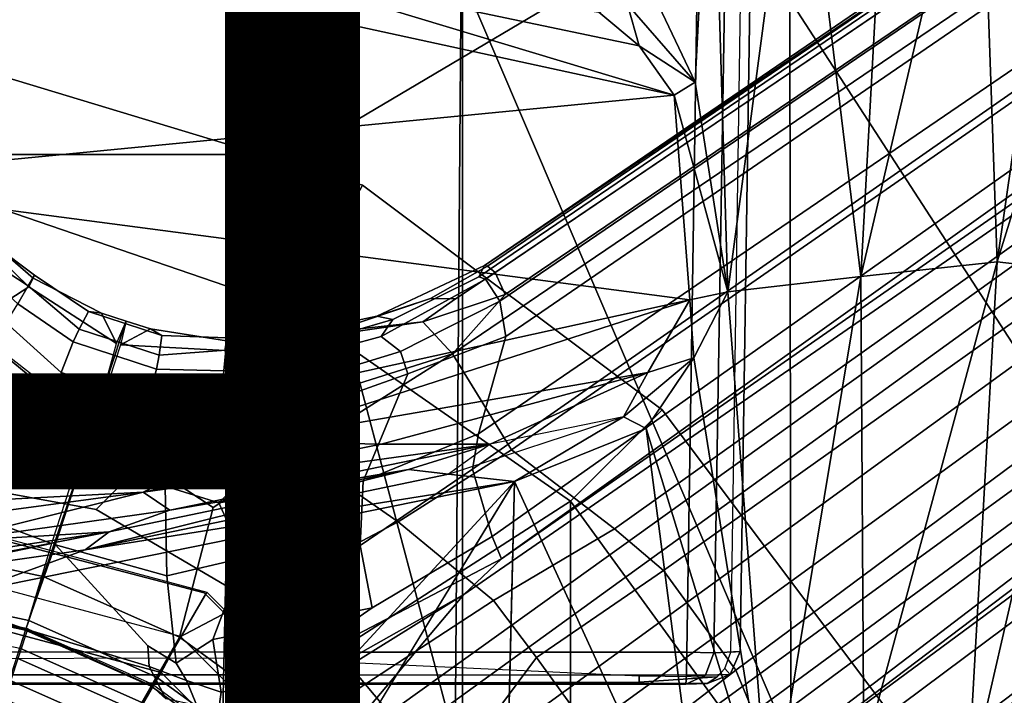
# Model space of a CAD drawing. Units: inches. Extents: x -14.1 to 11.7, y -13.4 to 13.4.
# Drawn here: x 0.4 to 2.2, y 1.1 to 2.3 of the extents above; entities that cross this region are included whole.
import ezdxf

# ---------------------------------------------------------------- set-up
doc = ezdxf.new("R2010")
doc.units = ezdxf.units.IN
doc.header["$MEASUREMENT"] = 0
for name, color, linetype in [('SEAT-BASE', 5, 'Continuous'), ('SEAT-CHASSIS', 5, 'Continuous'), ('SEAT-COLUMN', 5, 'Continuous'), ('SEAT-FABRIC', 5, 'Continuous'), ('SEAT-FINISH', 7, 'Continuous'), ('SEAT-FRAME', 5, 'Continuous')]:
    doc.layers.add(name, color=color, linetype=linetype)
doc.styles.get("Standard").update_dxf_attribs({"font": 'arial.ttf'})

msp = doc.modelspace()

# ---------------------------------------------------------------- linework, layer by layer
at = {"layer": 'SEAT-BASE'}
for points in [[(1.2953, 1.5183, 6.6264), (10.5081, 7.9217, 4.1389), (10.0664, 7.7249, 4.2077), (1.1848, 1.6988, 6.5161)], [(10.5407, 7.8174, 4.1776), (10.5081, 7.9217, 4.1389), (1.2953, 1.5183, 6.6264), (1.4887, 1.3703, 6.6746)], [(10.6296, 7.7236, 4.1833), (10.5407, 7.8174, 4.1776), (1.4887, 1.3703, 6.6746), (1.581, 1.2915, 6.6862)], [(10.0664, 7.7249, 4.2077), (8.5718, 6.7596, 4.5256), (1.2838, 1.8102, 6.4477), (1.1848, 1.6988, 6.5161)], [(10.6296, 7.7236, 4.1833), (1.581, 1.2915, 6.6862), (1.7169, 1.1045, 6.6862), (10.6303, 7.7226, 4.1833)], [(1.7169, 1.1045, 6.6862), (1.7632, 0.9924, 6.6746), (10.6921, 7.609, 4.1776), (10.6303, 7.7226, 4.1833)], [(1.7632, 0.9924, 6.6746), (1.8442, 0.7627, 6.6264), (10.7812, 7.5459, 4.1389), (10.6921, 7.609, 4.1776)], [(1.9818, 0.6018, 6.5161), (10.4576, 7.1866, 4.2077), (10.7812, 7.5459, 4.1389), (1.8442, 0.7627, 6.6264)], [(1.9818, 0.6018, 6.5161), (2.1183, 0.6616, 6.4477), (9.0776, 6.0634, 4.5256), (10.4576, 7.1866, 4.2077)], [(1.2838, 1.8102, 6.4477), (8.5718, 6.7596, 4.5256), (7.944, 6.3772, 4.6397), (1.2646, 1.8511, 6.3972)], [(1.2505, 1.8631, 6.3529), (1.2646, 1.8511, 6.3972), (7.944, 6.3772, 4.6397), (7.7649, 6.284, 4.6557)], [(1.245, 1.8643, 6.3093), (1.2505, 1.8631, 6.3529), (7.7649, 6.284, 4.6557), (7.1128, 5.8672, 4.7721)], [(2.1513, 0.6307, 6.3972), (8.5199, 5.5846, 4.6397), (9.0776, 6.0634, 4.5256), (2.1183, 0.6616, 6.4477)], [(7.2063, 5.9317, 4.6757), (2.2236, 2.5256, 6.0373), (1.245, 1.8643, 6.3093), (7.1128, 5.8672, 4.7721)], [(8.3759, 5.443, 4.6557), (2.1583, 0.6136, 6.3529), (2.1513, 0.6307, 6.3972), (8.5199, 5.5846, 4.6397)], [(7.7781, 4.9516, 4.7721), (8.3759, 5.443, 4.6557), (2.1583, 0.6136, 6.3529), (2.1578, 0.608, 6.3093)], [(7.7781, 4.9516, 4.7721), (2.1578, 0.608, 6.3093), (3.0891, 1.3343, 6.0373), (7.8683, 5.0206, 4.6757)], [(4.981, 4.1071, 5.1669), (1.2337, 1.5483, 6.156), (1.2847, 1.7309, 6.1669), (4.9284, 4.229, 5.2032)], [(1.2734, 1.7974, 6.1859), (3.4054, 3.2491, 5.6263), (4.9284, 4.229, 5.2032), (1.2847, 1.7309, 6.1669)], [(4.981, 4.1071, 5.1669), (4.9868, 3.9903, 5.0682), (1.2594, 1.3554, 6.004), (1.2224, 1.4823, 6.1381)], [(1.2224, 1.4823, 6.1381), (1.2224, 1.4823, 6.1381), (1.2337, 1.5483, 6.156), (4.981, 4.1071, 5.1669)], [(1.2594, 1.3554, 6.004), (4.9868, 3.9903, 5.0682), (4.9702, 3.9526, 5.0235), (1.2771, 1.3135, 5.8711)], [(1.2771, 1.3135, 5.8711), (4.9702, 3.9526, 5.0235), (4.9828, 3.8933, 4.7299), (1.2771, 1.3135, 5.8711)], [(4.9828, 3.8933, 4.7299), (4.9543, 3.8392, 4.4566), (1.2058, 1.2466, 5.6622), (1.2771, 1.3135, 5.8711)], [(1.2058, 1.2466, 5.6622), (4.9543, 3.8392, 4.4566), (4.5596, 3.5315, 3.8518), (0.9461, 0.9384, 4.3018)], [(0.9973, 0.9081, 4.1832), (0.9461, 0.9384, 4.3018), (4.5596, 3.5315, 3.8518), (4.4898, 3.4374, 3.775)], [(1.6439, 0.8087, 5.8711), (1.5582, 0.7615, 5.6622), (5.1822, 3.5255, 4.4566), (5.2425, 3.5358, 4.7299)], [(1.6439, 0.8087, 5.8711), (5.2425, 3.5358, 4.7299), (5.295, 3.5055, 5.0235), (1.6439, 0.8087, 5.8711)], [(1.1849, 0.6098, 4.3018), (4.7677, 3.2451, 3.8518), (5.1822, 3.5255, 4.4566), (1.5582, 0.7615, 5.6622)], [(5.336, 3.5097, 5.0682), (1.6782, 0.7789, 6.004), (1.6439, 0.8087, 5.8711), (5.295, 3.5055, 5.0235)], [(1.7875, 0.7046, 6.1381), (1.6782, 0.7789, 6.004), (5.336, 3.5097, 5.0682), (5.4453, 3.4681, 5.1669)], [(5.4453, 3.4681, 5.1669), (1.8538, 0.6949, 6.156), (1.7875, 0.7046, 6.1381)], [(5.545, 3.3804, 5.2032), (2.0432, 0.6869, 6.1669), (1.8538, 0.6949, 6.156), (5.4453, 3.4681, 5.1669)], [(4.5994, 3.3925, 3.703), (1.0924, 0.8447, 4.119), (0.9973, 0.9081, 4.1832), (4.4898, 3.4374, 3.775)], [(4.5994, 3.3925, 3.703), (4.6477, 3.326, 3.703), (1.141, 0.7779, 4.119), (1.0924, 0.8447, 4.119)], [(2.0432, 0.6869, 6.1669), (5.545, 3.3804, 5.2032), (4.1424, 2.2347, 5.6263), (2.103, 0.6556, 6.1859)], [(1.2343, 1.8433, 6.26), (3.054, 3.0807, 5.78), (3.4855, 3.3577, 5.6397), (1.2467, 1.8386, 6.2369)], [(3.4855, 3.3577, 5.6397), (3.4054, 3.2491, 5.6263), (1.2734, 1.7974, 6.1859), (1.2467, 1.8386, 6.2369)], [(4.6566, 3.2078, 3.775), (1.1719, 0.6679, 4.1832), (1.141, 0.7779, 4.119), (4.6477, 3.326, 3.703)], [(4.6566, 3.2078, 3.775), (4.7677, 3.2451, 3.8518), (1.1849, 0.6098, 4.3018), (1.1719, 0.6679, 4.1832)], [(1.245, 1.8643, 6.3093), (2.2236, 2.5256, 6.0373), (3.054, 3.0807, 5.78), (1.2343, 1.8433, 6.26)], [(2.1339, 0.6175, 6.2369), (2.103, 0.6556, 6.1859), (4.1424, 2.2347, 5.6263), (4.2704, 2.2773, 5.6397)], [(2.1339, 0.6175, 6.2369), (4.2704, 2.2773, 5.6397), (3.8737, 1.9525, 5.78), (2.1345, 0.6043, 6.26)], [(1.0156, 2.0156, 17.125), (0.3438, 2.2188, 17.125), (0.2969, 1.9844, 17.375), (0.8906, 1.7812, 17.375)], [(0.2969, 1.9844, 15.125), (0.3438, 2.2188, 15.375), (1.0156, 2.0156, 15.375), (0.8906, 1.7812, 15.125)], [(0.3438, 2.2188, 15.375), (0.3438, 2.2188, 17.125), (1.0156, 2.0156, 17.125), (1.0156, 2.0156, 15.375)], [(0.3894, 1.8243, 6.4886), (0.1201, 2.0867, 6.4607), (0.04, 2.0708, 6.5161), (0.2759, 1.7512, 6.5979)], [(0.3894, 1.8243, 6.4886), (0.3978, 1.8409, 6.449), (0.249, 1.9688, 6.4353), (0.1201, 2.0867, 6.4607)], [(1.5781, 1.5938, 17.125), (1.0156, 2.0156, 17.125), (0.8906, 1.7812, 17.375), (1.4062, 1.4219, 17.375)], [(0.8906, 1.7812, 15.125), (1.0156, 2.0156, 15.375), (1.5781, 1.5938, 15.375), (1.4062, 1.4219, 15.125)], [(1.0156, 2.0156, 15.375), (1.0156, 2.0156, 17.125), (1.5781, 1.5938, 17.125), (1.5781, 1.5938, 15.375)], [(0.8906, 1.7812, 17.375), (0.2969, 1.9844, 17.375), (0, 1.5, 17.375), (0.5156, 1.4062, 17.375)], [(0, 1.5, 15.125), (0.2969, 1.9844, 15.125), (0.8906, 1.7812, 15.125), (0.5156, 1.4062, 15.125)], [(0.4, 1.8463, 6.3883), (0.3237, 1.9034, 6.3617), (0.249, 1.9688, 6.4353), (0.3978, 1.8409, 6.449)], [(2.1345, 0.6043, 6.26), (3.8737, 1.9525, 5.78), (3.0891, 1.3343, 6.0373), (2.1578, 0.608, 6.3093)], [(0.3058, 1.88, 6.2976), (0.3237, 1.9034, 6.3617), (0.4, 1.8463, 6.3883), (0.3882, 1.8261, 6.3212)], [(0.3688, 1.7926, 6.2814), (0.2926, 1.8621, 6.2789), (0.3058, 1.88, 6.2976), (0.3882, 1.8261, 6.3212)], [(1.1435, 1.8024, 6.3943), (1.2505, 1.8631, 6.3529), (1.245, 1.8643, 6.3093), (1.0428, 1.7696, 6.3341)], [(1.073, 1.7633, 6.2874), (1.0428, 1.7696, 6.3341), (1.245, 1.8643, 6.3093), (1.2343, 1.8433, 6.26)], [(1.1902, 1.8018, 6.4283), (1.1294, 1.7588, 6.4607), (1.2838, 1.8102, 6.4477), (1.2646, 1.8511, 6.3972)], [(1.2505, 1.8631, 6.3529), (1.1435, 1.8024, 6.3943), (1.1902, 1.8018, 6.4283), (1.2646, 1.8511, 6.3972)], [(0.4838, 1.7447, 6.3048), (0.3882, 1.8261, 6.3212), (0.4, 1.8463, 6.3883), (0.5016, 1.7779, 6.3664)], [(0.526, 1.7752, 6.4297), (0.3978, 1.8409, 6.449), (0.3894, 1.8243, 6.4886), (0.5542, 1.7182, 6.5226)], [(0.4, 1.8463, 6.3883), (0.3978, 1.8409, 6.449), (0.526, 1.7752, 6.4297), (0.5016, 1.7779, 6.3664)], [(1.2467, 1.8386, 6.2369), (1.0508, 1.7312, 6.2577), (1.073, 1.7633, 6.2874), (1.2343, 1.8433, 6.26)], [(1.0873, 1.7032, 6.2224), (1.0508, 1.7312, 6.2577), (1.2467, 1.8386, 6.2369), (1.2734, 1.7974, 6.1859)], [(0.5104, 1.5584, 6.6517), (0.5542, 1.7182, 6.5226), (0.3894, 1.8243, 6.4886), (0.2759, 1.7512, 6.5979)], [(0.3688, 1.7926, 6.2814), (0.3882, 1.8261, 6.3212), (0.4838, 1.7447, 6.3048), (0.4725, 1.7209, 6.284)], [(0.8569, 1.7302, 6.3617), (0.9557, 1.7391, 6.4353), (1.1435, 1.8024, 6.3943), (1.0428, 1.7696, 6.3341)], [(1.1294, 1.7588, 6.4607), (1.1902, 1.8018, 6.4283), (1.1435, 1.8024, 6.3943), (0.9557, 1.7391, 6.4353)], [(1.1009, 1.661, 6.2066), (1.0873, 1.7032, 6.2224), (1.2734, 1.7974, 6.1859), (1.2847, 1.7309, 6.1669)], [(1.2838, 1.8102, 6.4477), (1.1294, 1.7588, 6.4607), (1.1294, 1.7588, 6.4607), (1.1848, 1.6988, 6.5161)], [(0.4504, 1.6633, 6.2618), (0.3468, 1.7566, 6.2593), (0.3688, 1.7926, 6.2814), (0.4725, 1.7209, 6.284)], [(0.5704, 1.7555, 6.3664), (0.559, 1.7203, 6.3048), (0.4838, 1.7447, 6.3048), (0.5016, 1.7779, 6.3664)], [(0.5704, 1.7555, 6.3664), (0.5016, 1.7779, 6.3664), (0.526, 1.7752, 6.4297), (0.572, 1.7603, 6.4297)], [(1.4062, 1.4219, 17.375), (0.8906, 1.7812, 17.375), (0.5156, 1.4062, 17.375), (0.9688, 1.1406, 17.375)], [(0.5156, 1.4062, 15.125), (0.8906, 1.7812, 15.125), (1.4062, 1.4219, 15.125), (0.9688, 1.1406, 15.125)], [(0.5542, 1.7182, 6.5226), (0.572, 1.7603, 6.4297), (0.526, 1.7752, 6.4297), (0.5542, 1.7182, 6.5226)], [(0.4798, 1.5935, 6.2657), (0.3451, 1.6987, 6.2534), (0.3468, 1.7566, 6.2593), (0.4504, 1.6633, 6.2618)], [(0.5616, 1.7158, 6.5226), (0.6179, 1.7454, 6.4297), (0.572, 1.7603, 6.4297), (0.5616, 1.7158, 6.5226)], [(0.572, 1.7603, 6.4297), (0.6179, 1.7454, 6.4297), (0.6392, 1.7332, 6.3664), (0.5704, 1.7555, 6.3664)], [(0.8061, 1.5789, 6.5979), (1.1848, 1.6988, 6.5161), (1.1294, 1.7588, 6.4607), (0.7573, 1.7048, 6.4886)], [(1.1294, 1.7588, 6.4607), (0.9557, 1.7391, 6.4353), (0.7603, 1.7231, 6.449), (0.7573, 1.7048, 6.4886)], [(0.8569, 1.7302, 6.3617), (1.0428, 1.7696, 6.3341), (1.073, 1.7633, 6.2874), (0.8576, 1.7007, 6.2976)], [(0.8578, 1.6785, 6.2789), (0.8576, 1.7007, 6.2976), (1.073, 1.7633, 6.2874), (1.0508, 1.7312, 6.2577)], [(0.5104, 1.5584, 6.6517), (0.2759, 1.7512, 6.5979), (0.1671, 1.7505, 6.6391), (0.234, 1.5733, 6.7098)], [(0.5509, 1.6954, 6.284), (0.4725, 1.7209, 6.284), (0.4838, 1.7447, 6.3048), (0.559, 1.7203, 6.3048)], [(0.559, 1.7203, 6.3048), (0.5704, 1.7555, 6.3664), (0.6392, 1.7332, 6.3664), (0.6341, 1.6959, 6.3048)], [(0.5616, 1.7158, 6.5226), (0.7573, 1.7048, 6.4886), (0.7603, 1.7231, 6.449), (0.6179, 1.7454, 6.4297)], [(0.6392, 1.7332, 6.3664), (0.6179, 1.7454, 6.4297), (0.7603, 1.7231, 6.449), (0.7616, 1.7288, 6.3883)], [(0.7603, 1.7231, 6.449), (0.9557, 1.7391, 6.4353), (0.8569, 1.7302, 6.3617), (0.7616, 1.7288, 6.3883)], [(0.5509, 1.6954, 6.284), (0.5318, 1.6368, 6.2618), (0.4504, 1.6633, 6.2618), (0.4725, 1.7209, 6.284)], [(0.559, 1.7203, 6.3048), (0.6341, 1.6959, 6.3048), (0.6292, 1.6699, 6.284), (0.5509, 1.6954, 6.284)], [(0.6392, 1.7332, 6.3664), (0.7616, 1.7288, 6.3883), (0.7593, 1.7055, 6.3212), (0.6341, 1.6959, 6.3048)], [(0.7593, 1.7055, 6.3212), (0.7616, 1.7288, 6.3883), (0.8569, 1.7302, 6.3617), (0.8576, 1.7007, 6.2976)], [(1.0873, 1.7032, 6.2224), (0.856, 1.6323, 6.2518), (0.8578, 1.6785, 6.2789), (1.0508, 1.7312, 6.2577)], [(1.2337, 1.5483, 6.156), (1.0173, 1.4594, 6.2079), (1.1009, 1.661, 6.2066), (1.2847, 1.7309, 6.1669)], [(0.8061, 1.5789, 6.5979), (0.7573, 1.7048, 6.4886), (0.5616, 1.7158, 6.5226), (0.5104, 1.5584, 6.6517)], [(0.6292, 1.6699, 6.284), (0.6341, 1.6959, 6.3048), (0.7593, 1.7055, 6.3212), (0.7553, 1.667, 6.2814)], [(0.8578, 1.6785, 6.2789), (0.7553, 1.667, 6.2814), (0.7593, 1.7055, 6.3212), (0.8576, 1.7007, 6.2976)], [(1.1009, 1.661, 6.2066), (0.931, 1.6002, 6.2319), (0.856, 1.6323, 6.2518), (1.0873, 1.7032, 6.2224)], [(0.3451, 1.6987, 6.2534), (0.3301, 1.5523, 6.2849), (0.4834, 1.5001, 6.2908), (0.4798, 1.5935, 6.2657)], [(0.5318, 1.6368, 6.2618), (0.5509, 1.6954, 6.284), (0.6292, 1.6699, 6.284), (0.6133, 1.6103, 6.2618)], [(1.1848, 1.6988, 6.5161), (1.1848, 1.6988, 6.5161), (0.8061, 1.5789, 6.5979), (0.8937, 1.5144, 6.6391)], [(1.0825, 1.3834, 6.7006), (1.2953, 1.5183, 6.6264), (1.1848, 1.6988, 6.5161), (0.8937, 1.5144, 6.6391)], [(0.7519, 1.625, 6.2593), (0.6133, 1.6103, 6.2618), (0.6292, 1.6699, 6.284), (0.7553, 1.667, 6.2814)], [(0.7519, 1.625, 6.2593), (0.7553, 1.667, 6.2814), (0.8578, 1.6785, 6.2789), (0.856, 1.6323, 6.2518)], [(0.5141, 1.5823, 6.2657), (0.4798, 1.5935, 6.2657), (0.4504, 1.6633, 6.2618), (0.5318, 1.6368, 6.2618)], [(1.0173, 1.4594, 6.2079), (0.7459, 1.4186, 6.2723), (0.931, 1.6002, 6.2319), (1.1009, 1.661, 6.2066)], [(0.5318, 1.6368, 6.2618), (0.6133, 1.6103, 6.2618), (0.5485, 1.5712, 6.2657), (0.5141, 1.5823, 6.2657)], [(0.7193, 1.5771, 6.2534), (0.7519, 1.625, 6.2593), (0.856, 1.6323, 6.2518), (0.931, 1.6002, 6.2319)], [(0.7193, 1.5771, 6.2534), (0.5485, 1.5712, 6.2657), (0.6133, 1.6103, 6.2618), (0.7519, 1.625, 6.2593)], [(0.5141, 1.5823, 6.2657), (0.4834, 1.5001, 6.2908), (0.4798, 1.5935, 6.2657)], [(0.6454, 1.4499, 6.2849), (0.7193, 1.5771, 6.2534), (0.931, 1.6002, 6.2319), (0.7459, 1.4186, 6.2723)], [(2, 1.0312, 17.125), (1.5781, 1.5938, 17.125), (1.4062, 1.4219, 17.375), (1.7812, 0.9062, 17.375)], [(1.4062, 1.4219, 15.125), (1.5781, 1.5938, 15.375), (2, 1.0312, 15.375), (1.7812, 0.9062, 15.125)], [(1.5781, 1.5938, 15.375), (1.5781, 1.5938, 17.125), (2, 1.0312, 17.125), (2, 1.0312, 15.375)], [(0.5104, 1.5584, 6.6517), (0.234, 1.5733, 6.7098), (0.1416, 1.339, 6.8397), (0.4161, 1.2807, 6.8397)], [(0.4907, 1.4977, 6.2908), (0.5141, 1.5823, 6.2657), (0.5485, 1.5712, 6.2657)], [(0.6454, 1.4499, 6.2849), (0.4907, 1.4977, 6.2908), (0.5485, 1.5712, 6.2657), (0.7193, 1.5771, 6.2534)], [(0.7355, 1.4104, 6.7098), (0.8937, 1.5144, 6.6391), (0.8061, 1.5789, 6.5979), (0.5104, 1.5584, 6.6517)], [(0.4161, 1.2807, 6.8397), (0.6725, 1.1665, 6.8397), (0.7355, 1.4104, 6.7098), (0.5104, 1.5584, 6.6517)], [(0.2287, 1.4184, 6.2762), (0.3301, 1.5523, 6.2849), (0.4834, 1.5001, 6.2908), (0.4321, 1.3423, 6.3003)], [(1.2224, 1.4823, 6.1381), (1.0116, 1.339, 6.1793), (1.0173, 1.4594, 6.2079), (1.2337, 1.5483, 6.156)], [(1.4887, 1.3703, 6.6746), (1.2953, 1.5183, 6.6264), (1.0825, 1.3834, 6.7006), (1.2616, 1.2357, 6.7366)], [(0.5156, 1.4062, 17.375), (0.5156, 1.4062, 15.125), (0, 1.5, 15.125), (0, 1.5, 17.375)], [(0.4395, 1.3399, 6.3003), (0.4907, 1.4977, 6.2908), (0.6454, 1.4499, 6.2849), (0.6487, 1.2819, 6.2762)], [(0.8937, 1.5144, 6.6391), (0.7355, 1.4104, 6.7098), (0.6725, 1.1665, 6.8397), (1.0825, 1.3834, 6.7006)], [(1.2224, 1.4823, 6.1381), (1.2594, 1.3554, 6.004), (1.0343, 1.2219, 6.06), (1.0116, 1.339, 6.1793)], [(0.7932, 1.3156, 6.2525), (0.6487, 1.2819, 6.2762), (0.6454, 1.4499, 6.2849), (0.7459, 1.4186, 6.2723)], [(0.7932, 1.3156, 6.2525), (0.7459, 1.4186, 6.2723), (1.0173, 1.4594, 6.2079), (1.0116, 1.339, 6.1793)], [(0.1802, 1.2906, 6.1935), (0.1182, 1.2961, 6.1505), (0.2287, 1.4184, 6.2762), (0.4321, 1.3423, 6.3003)], [(0.9688, 1.1406, 17.375), (0.9688, 1.1406, 15.125), (0.5156, 1.4062, 15.125), (0.5156, 1.4062, 17.375)], [(1.7812, 0.9062, 17.375), (1.4062, 1.4219, 17.375), (0.9688, 1.1406, 17.375), (1.2969, 0.75, 17.375)], [(0.9688, 1.1406, 15.125), (1.4062, 1.4219, 15.125), (1.7812, 0.9062, 15.125), (1.2969, 0.75, 15.125)], [(0.6725, 1.1665, 6.8397), (0.9016, 1.0001, 6.8397), (1.2616, 1.2357, 6.7366), (1.0825, 1.3834, 6.7006)], [(1.3426, 1.1283, 6.7516), (1.581, 1.2915, 6.6862), (1.4887, 1.3703, 6.6746), (1.2616, 1.2357, 6.7366)], [(1.0343, 1.2219, 6.06), (1.2594, 1.3554, 6.004), (1.2771, 1.3135, 5.8711), (0.8257, 1.0773, 6.0105)], [(0.1416, 1.339, 6.8397), (0.1325, 1.2527, 6.9828), (0.3893, 1.1981, 6.9828), (0.4161, 1.2807, 6.8397)], [(0.384, 1.1819, 6.06), (0.1554, 1.2613, 6.1233), (0.1802, 1.2906, 6.1935), (0.4321, 1.3423, 6.3003)], [(0.4395, 1.3399, 6.3003), (0.6128, 1.1501, 6.1935), (0.6156, 1.1118, 6.1233), (0.384, 1.1819, 6.06)], [(0.4395, 1.3399, 6.3003), (0.6487, 1.2819, 6.2762), (0.6662, 1.118, 6.1505), (0.6128, 1.1501, 6.1935)], [(1.0116, 1.339, 6.1793), (1.0343, 1.2219, 6.06), (0.7352, 1.1622, 6.181), (0.7932, 1.3156, 6.2525)], [(0.6487, 1.2819, 6.2762), (0.7932, 1.3156, 6.2525), (0.7352, 1.1622, 6.181), (0.6662, 1.118, 6.1505)], [(0.8223, 1.0299, 5.7919), (0.8257, 1.0773, 6.0105), (1.2771, 1.3135, 5.8711), (1.2058, 1.2466, 5.6622)], [(0.6291, 1.0913, 6.9828), (0.6725, 1.1665, 6.8397), (0.4161, 1.2807, 6.8397), (0.3893, 1.1981, 6.9828)], [(1.3426, 1.1283, 6.7516), (1.4879, 0.9283, 6.7516), (1.7169, 1.1045, 6.6862), (1.581, 1.2915, 6.6862)], [(0.1306, 1.2344, 6.0185), (0.0938, 1.2325, 5.9592), (0.1554, 1.2613, 6.1233), (0.384, 1.1819, 6.06)], [(0.1325, 1.2527, 6.9828), (0.1305, 1.2333, 7.0624), (0.3833, 1.1795, 7.0624), (0.3893, 1.1981, 6.9828)], [(1.2058, 1.2466, 5.6622), (0.9461, 0.9384, 4.3018), (0.8183, 1.0053, 5.494)], [(0.8183, 1.0053, 5.494), (0.8183, 1.0053, 5.494), (0.8223, 1.0299, 5.7919), (1.2058, 1.2466, 5.6622)], [(0.1309, 1.2377, 6.1133), (0.3878, 1.183, 6.1133), (0.3376, 1.0309, 1.5256), (0.1142, 1.0783, 1.5256)], [(0.3833, 1.1795, 7.0624), (0.1305, 1.2333, 7.0624), (0.1268, 1.198, 8.0765), (0.3723, 1.1459, 8.0765)], [(0.7503, 1.0631, 6.0349), (0.7352, 1.1622, 6.181), (1.0343, 1.2219, 6.06), (0.8257, 1.0773, 6.0105)], [(1.2616, 1.2357, 6.7366), (0.9016, 1.0001, 6.8397), (1.0911, 0.7896, 6.8397), (1.3426, 1.1283, 6.7516)], [(0.5415, 0.9395, 1.5256), (0.3351, 1.0314, 1.5256), (0.3846, 1.1837, 6.1133), (0.6216, 1.0783, 6.1133)], [(0.3893, 1.1981, 6.9828), (0.3833, 1.1795, 7.0624), (0.6193, 1.0744, 7.0624), (0.6291, 1.0913, 6.9828)], [(0.3723, 1.1459, 8.0765), (0.6016, 1.0437, 8.0765), (0.6193, 1.0744, 7.0624), (0.3833, 1.1795, 7.0624)], [(0.384, 1.1819, 6.06), (0.6156, 1.1118, 6.1233), (0.6469, 1.0511, 5.9592), (0.6199, 1.0754, 6.0185)], [(0.6725, 1.1665, 6.8397), (0.6291, 1.0913, 6.9828), (0.8435, 0.9355, 6.9828), (0.9016, 1.0001, 6.8397)], [(0.6662, 1.118, 6.1505), (0.6853, 1.0854, 6.0887), (0.6156, 1.1118, 6.1233), (0.6128, 1.1501, 6.1935)], [(0.7352, 1.1622, 6.181), (0.7503, 1.0631, 6.0349), (0.6853, 1.0854, 6.0887), (0.6662, 1.118, 6.1505)], [(0.3529, 1.086, 8.1372), (0.5702, 0.9892, 8.1372), (0.592, 1.0271, 8.1196), (0.3664, 1.1276, 8.1196)], [(0.3664, 1.1276, 8.1196), (0.592, 1.0271, 8.1196), (0.6016, 1.0437, 8.0765), (0.3723, 1.1459, 8.0765)], [(1.2969, 0.75, 17.375), (1.2969, 0.75, 15.125), (0.9688, 1.1406, 15.125), (0.9688, 1.1406, 17.375)], [(1.0911, 0.7896, 6.8397), (1.4879, 0.9283, 6.7516), (1.3426, 1.1283, 6.7516), (1.0911, 0.7896, 6.8397)], [(0.6156, 1.1118, 6.1233), (0.6853, 1.0854, 6.0887), (0.7049, 1.038, 5.8813), (0.6469, 1.0511, 5.9592)], [(0.6291, 1.0913, 6.9828), (0.6193, 1.0744, 7.0624), (0.8304, 0.921, 7.0624), (0.8435, 0.9355, 6.9828)], [(1.5651, 0.818, 6.7366), (1.7632, 0.9924, 6.6746), (1.7169, 1.1045, 6.6862), (1.4879, 0.9283, 6.7516)], [(0.3529, 1.086, 8.1372), (0.3417, 1.0517, 8.1372), (0.5521, 0.958, 8.1372), (0.5702, 0.9892, 8.1372)], [(0.8334, 0.9243, 6.1133), (0.7262, 0.8053, 1.5256), (0.5415, 0.9395, 1.5256), (0.6216, 1.0783, 6.1133)], [(0.6193, 1.0744, 7.0624), (0.6016, 1.0437, 8.0765), (0.8067, 0.8947, 8.0765), (0.8304, 0.921, 7.0624)], [(0.7049, 1.038, 5.8813), (0.6853, 1.0854, 6.0887), (0.7503, 1.0631, 6.0349), (0.7453, 1.0275, 5.8523)], [(0.7503, 1.0631, 6.0349), (0.8257, 1.0773, 6.0105), (0.8223, 1.0299, 5.7919), (0.7453, 1.0275, 5.8523)]]:
    msp.add_3dface(points, dxfattribs=at)
at = {"layer": 'SEAT-CHASSIS'}
for points in [[(1.5542, 2.3908, 24.0612), (1.6714, 2.8143, 23.96), (1.6406, 2.2091, 24.0419)], [(1.6714, 2.8143, 23.96), (1.7017, 1.8149, 24.0585), (1.6406, 2.2091, 24.0419)], [(1.8337, 2.8101, 23.9187), (1.7017, 1.8149, 24.0585), (1.6714, 2.8143, 23.96)], [(1.9511, 1.8438, 24.0096), (1.7017, 1.8149, 24.0585), (1.8337, 2.8101, 23.9187)], [(2.0039, 2.8051, 23.9034), (1.9511, 1.8438, 24.0096), (1.8337, 2.8101, 23.9187)], [(1.9511, 1.8438, 24.0096), (2.0039, 2.8051, 23.9034), (2.1749, 2.8001, 23.9155)], [(2.1749, 2.8001, 23.9155), (2.2076, 1.8712, 24.0209), (1.9511, 1.8438, 24.0096)], [(2.2076, 1.8712, 24.0209), (2.1749, 2.8001, 23.9155), (2.3399, 2.7956, 23.9542)], [(2.3399, 2.7956, 23.9542), (2.4926, 2.7921, 24.0176), (2.2076, 1.8712, 24.0209)], [(2.4926, 2.7921, 24.0176), (2.3749, 1.8518, 24.069), (2.2076, 1.8712, 24.0209)], [(0.3433, 2.4585, 23.5712), (1.601, 2.1845, 24.0453), (-0.0638, 2.0227, 23.4185)], [(0.7447, 2.4427, 23.7352), (1.601, 2.1845, 24.0453), (0.3433, 2.4585, 23.5712)], [(1.5352, 2.2771, 24.0515), (1.601, 2.1845, 24.0453), (0.7447, 2.4427, 23.7352)], [(1.4593, 2.3401, 24.0616), (1.5352, 2.2771, 24.0515), (0.7447, 2.4427, 23.7352)], [(1.6406, 2.2091, 24.0419), (1.5131, 2.3549, 24.0713), (1.5542, 2.3908, 24.0612)], [(1.5131, 2.3549, 24.0713), (1.5352, 2.2771, 24.0515), (1.4593, 2.3401, 24.0616)], [(1.6406, 2.2091, 24.0419), (1.5352, 2.2771, 24.0515), (1.5131, 2.3549, 24.0713)], [(1.6406, 2.2091, 24.0419), (1.601, 2.1845, 24.0453), (1.5352, 2.2771, 24.0515)], [(1.7017, 1.8149, 24.0585), (1.601, 2.1845, 24.0453), (1.6406, 2.2091, 24.0419)], [(1.601, 2.1845, 24.0453), (1.6301, 1.8, 24.0566), (-0.0638, 2.0227, 23.4185)], [(1.7017, 1.8149, 24.0585), (1.6301, 1.8, 24.0566), (1.601, 2.1845, 24.0453)], [(1.6301, 1.8, 24.0566), (0.1993, 1.486, 23.5171), (-0.0638, 2.0227, 23.4185)], [(1.9569, 0.9474, 24.0691), (1.9511, 1.8438, 24.0096), (2.2076, 1.8712, 24.0209)], [(2.2076, 1.8712, 24.0209), (2.1517, 0.8793, 24.079), (1.9569, 0.9474, 24.0691)], [(2.1517, 0.8793, 24.079), (2.2076, 1.8712, 24.0209), (2.3749, 1.8518, 24.069)], [(2.1517, 0.8793, 24.079), (2.3749, 1.8518, 24.069), (2.2227, 0.6063, 24.1002)], [(1.9511, 1.8438, 24.0096), (1.7793, 0.8046, 24.0992), (1.7017, 1.8149, 24.0585)], [(1.9569, 0.9474, 24.0691), (1.7793, 0.8046, 24.0992), (1.9511, 1.8438, 24.0096)], [(1.6301, 1.8, 24.0566), (1.7017, 1.8149, 24.0585), (1.6379, 1.691, 24.0862)], [(1.7017, 1.8149, 24.0585), (1.7793, 0.8046, 24.0992), (1.6379, 1.691, 24.0862)], [(0.1993, 1.486, 23.5171), (1.6301, 1.8, 24.0566), (0.8046, 1.5341, 23.757)], [(0.8046, 1.5341, 23.757), (1.6301, 1.8, 24.0566), (1.5515, 1.6634, 24.0802)], [(1.5515, 1.6634, 24.0802), (1.6301, 1.8, 24.0566), (1.6379, 1.691, 24.0862)], [(1.6379, 1.691, 24.0862), (1.5061, 1.5803, 24.1247), (1.5515, 1.6634, 24.0802)], [(1.5061, 1.5803, 24.1247), (1.6379, 1.691, 24.0862), (1.5483, 1.5587, 24.1282)], [(1.5483, 1.5587, 24.1282), (1.6379, 1.691, 24.0862), (1.7793, 0.8046, 24.0992)], [(1.051, 1.5289, 23.895), (0.8046, 1.5341, 23.757), (1.5515, 1.6634, 24.0802)], [(1.051, 1.5289, 23.895), (1.5515, 1.6634, 24.0802), (1.2556, 1.529, 24.0587)], [(1.5515, 1.6634, 24.0802), (1.5061, 1.5803, 24.1247), (1.2556, 1.529, 24.0587)], [(1.1772, 1.4724, 24.1105), (1.5061, 1.5803, 24.1247), (1.2556, 1.529, 24.0587)], [(1.5061, 1.5803, 24.1247), (1.3014, 1.4588, 24.131), (1.1772, 1.4724, 24.1105)], [(1.5061, 1.5803, 24.1247), (1.5483, 1.5587, 24.1282), (1.3014, 1.4588, 24.131)], [(1.5483, 1.5587, 24.1282), (1.6644, 0.6658, 24.1291), (1.3014, 1.4588, 24.131)], [(1.5483, 1.5587, 24.1282), (1.7793, 0.8046, 24.0992), (1.6644, 0.6658, 24.1291)], [(0.604, 1.4392, 23.7203), (-0.08, 1.4029, 23.4235), (0.8046, 1.5341, 23.757)], [(-0.08, 1.4029, 23.4235), (0.1993, 1.486, 23.5171), (0.8046, 1.5341, 23.757)], [(1.051, 1.5289, 23.895), (0.604, 1.4392, 23.7203), (0.8046, 1.5341, 23.757)], [(1.2556, 1.529, 24.0587), (0.6541, 1.4054, 23.8142), (0.604, 1.4392, 23.7203)], [(0.604, 1.4392, 23.7203), (1.051, 1.5289, 23.895), (1.2556, 1.529, 24.0587)], [(1.2556, 1.529, 24.0587), (1.1024, 1.4817, 24.0709), (0.6541, 1.4054, 23.8142)], [(1.1024, 1.4817, 24.0709), (1.2556, 1.529, 24.0587), (1.1772, 1.4724, 24.1105)], [(0.4955, 1.3303, 24.1063), (1.1024, 1.4817, 24.0709), (1.1772, 1.4724, 24.1105)], [(1.1024, 1.4817, 24.0709), (0.4955, 1.3303, 24.1063), (0.5403, 1.3645, 24.0658)], [(0.6541, 1.4054, 23.8142), (1.1024, 1.4817, 24.0709), (0.5403, 1.3645, 24.0658)], [(0.4955, 1.3303, 24.1063), (1.1772, 1.4724, 24.1105), (1.3014, 1.4588, 24.131)], [(1.3014, 1.4588, 24.131), (0.4409, 0.527, 24.1337), (0.2755, 1.2502, 24.1309)], [(1.3014, 1.4588, 24.131), (0.2755, 1.2502, 24.1309), (0.4955, 1.3303, 24.1063)], [(0.6108, 0.3272, 24.1337), (0.4409, 0.527, 24.1337), (1.3014, 1.4588, 24.131)], [(1.3014, 1.4588, 24.131), (1.6644, 0.6658, 24.1291), (1.2658, 0, 24.1337)], [(0.604, 1.4392, 23.7203), (0.1308, 1.3756, 23.5385), (-0.08, 1.4029, 23.4235)], [(0.604, 1.4392, 23.7203), (0.2327, 1.3458, 23.6413), (0.1308, 1.3756, 23.5385)], [(0.604, 1.4392, 23.7203), (0.6541, 1.4054, 23.8142), (0.2327, 1.3458, 23.6413)], [(0.5403, 1.3645, 24.0658), (0.2327, 1.3458, 23.6413), (0.6541, 1.4054, 23.8142)], [(0.5403, 1.3645, 24.0658), (0.0258, 1.2636, 24.1066), (0.1694, 1.3079, 24.0679)], [(0.5403, 1.3645, 24.0658), (0.4955, 1.3303, 24.1063), (0.0258, 1.2636, 24.1066)], [(0.5403, 1.3645, 24.0658), (0.1694, 1.3079, 24.0679), (0.2327, 1.3458, 23.6413)], [(0.0258, 1.2636, 24.1066), (0.4955, 1.3303, 24.1063), (0.2755, 1.2502, 24.1309)], [(0.2755, 1.2502, 24.1309), (0.4409, 0.527, 24.1337), (0.2074, 0.6466, 24.1337)]]:
    msp.add_3dface(points, dxfattribs=at)
at = {"layer": 'SEAT-CHASSIS', "invisible_edges": 2}
msp.add_3dface([(1.3014, 1.4588, 24.131), (1.2658, 0, 24.1337), (0.6108, 0.3272, 24.1337)], dxfattribs=at)
at = {"layer": 'SEAT-COLUMN'}
for points in [[(0.2969, 1.9844, 19.875), (0.3438, 2.2188, 20.0625), (1.0156, 2.0156, 20.0625), (0.8906, 1.7812, 19.875)], [(1.0156, 2.0156, 20.625), (0.3438, 2.2188, 20.625), (0.2969, 1.9844, 20.8125), (0.8906, 1.7812, 20.8125)], [(0.3438, 2.2188, 20.0625), (0.3438, 2.2188, 20.625), (1.0156, 2.0156, 20.625), (1.0156, 2.0156, 20.0625)], [(0.8906, 1.7812, 19.875), (1.0156, 2.0156, 20.0625), (1.5781, 1.5938, 20.0625), (1.4062, 1.4219, 19.875)], [(1.5781, 1.5938, 20.625), (1.0156, 2.0156, 20.625), (0.8906, 1.7812, 20.8125), (1.4062, 1.4219, 20.8125)], [(1.0156, 2.0156, 20.0625), (1.0156, 2.0156, 20.625), (1.5781, 1.5938, 20.625), (1.5781, 1.5938, 20.0625)], [(0, 1.5, 19.875), (0.2969, 1.9844, 19.875), (0.8906, 1.7812, 19.875), (0.5156, 1.4062, 19.875)], [(0.8906, -1.7812, 20.8125), (0.8906, 1.7812, 20.8125), (0.2969, 1.9844, 20.8125), (0.2969, -1.9844, 20.8125)], [(0.5156, 1.4062, 19.875), (0.8906, 1.7812, 19.875), (1.4062, 1.4219, 19.875), (0.9688, 1.1406, 19.875)], [(0.8906, -1.7812, 20.8125), (1.4062, -1.4219, 20.8125), (1.4062, 1.4219, 20.8125), (0.8906, 1.7812, 20.8125)], [(1.4062, 1.4219, 19.875), (1.5781, 1.5938, 20.0625), (2, 1.0312, 20.0625), (1.7812, 0.9062, 19.875)], [(2, 1.0312, 20.625), (1.5781, 1.5938, 20.625), (1.4062, 1.4219, 20.8125), (1.7812, 0.9062, 20.8125)], [(1.5781, 1.5938, 20.0625), (1.5781, 1.5938, 20.625), (2, 1.0312, 20.625), (2, 1.0312, 20.0625)], [(0.7236, 1.2509, 13.6562), (0.5, 0.866, 13.6271), (0, 1, 13.6271), (0.0032, 1.444, 13.6562)], [(0, 1.4375, 13.6562), (0.7188, 1.25, 13.6562), (0.7188, 1.25, 19.8762), (0, 1.4375, 19.8762)], [(0.9688, 1.1406, 19.875), (1.4062, 1.4219, 19.875), (1.7812, 0.9062, 19.875), (1.2969, 0.75, 19.875)], [(1.7812, -0.9062, 20.8125), (1.7812, 0.9062, 20.8125), (1.4062, 1.4219, 20.8125), (1.4062, -1.4219, 20.8125)], [(0.0009, 1.2707, 21.6789), (0.6376, 1.1001, 21.6789), (0.6741, 1.1676, 20.8112), (0, 1.3482, 20.8112)], [(0.0009, 0.56, 21.7789), (0.2822, 0.4846, 21.7789), (0.6376, 1.1001, 21.6789), (0.0009, 1.2707, 21.6789)], [(1.2509, 0.7236, 13.6562), (0.866, 0.5, 13.6271), (0.5, 0.866, 13.6271), (0.7236, 1.2509, 13.6562)], [(1.25, 0.7188, 19.8762), (0.7188, 1.25, 19.8762), (0.7188, 1.25, 13.6562), (1.25, 0.7188, 13.6562)], [(0.6376, 1.1001, 21.6789), (1.1036, 0.6341, 21.6789), (1.1676, 0.6741, 20.8112), (0.6741, 1.1676, 20.8112)], [(0.2822, 0.4846, 21.7789), (0.4881, 0.2787, 21.7789), (1.1036, 0.6341, 21.6789), (0.6376, 1.1001, 21.6789)]]:
    msp.add_3dface(points, dxfattribs=at)
at = {"layer": 'SEAT-FABRIC'}
for points in [[(0.2071, -8.6124, 31.613), (1.2035, -8.6123, 31.6773), (1.2035, 8.6123, 31.6773), (0.2071, 8.6124, 31.613)], [(2.8004, -8.5493, 31.7069), (2.8004, 8.5493, 31.7069), (1.2035, 8.6123, 31.6773), (1.2035, -8.6123, 31.6773)]]:
    msp.add_3dface(points, dxfattribs=at)
at = {"layer": 'SEAT-FRAME'}
for points in [[(2.0601, 3.7447, 27.162), (1.8181, 2.3643, 27.2373), (2.7255, 0.9633, 27.245)], [(3.4765, 3.7273, 27.0692), (2.0601, 3.7447, 27.162), (2.7255, 0.9633, 27.245)], [(0.8956, 3.109, 27.4214), (0.8956, 2.073, 27.4645), (1.6463, 2.5182, 27.4403), (1.6661, 3.3006, 27.4032)], [(0.0974, 2.073, 27.4469), (0.0976, 3.109, 27.4039), (0.8956, 3.109, 27.4214), (0.8956, 2.073, 27.4645)], [(1.6463, 2.5182, 27.4403), (0.8956, 2.073, 27.4645), (0.9139, 1.1384, 27.4888), (1.6247, 1.1384, 27.4813)], [(1.6247, 1.1384, 27.4813), (1.6751, 1.1373, 27.4501), (1.6977, 2.512, 27.4076), (1.6463, 2.5182, 27.4403)], [(1.7251, 1.1398, 27.3542), (1.7443, 2.4448, 27.3178), (1.6977, 2.512, 27.4076), (1.6751, 1.1373, 27.4501)], [(0.7528, 0.9997, 26.9375), (0.7855, 2.4927, 26.9125), (0.7683, 0.968, 26.8845), (0.7321, 0.9716, 26.9451)], [(0.7528, 0.9997, 26.9375), (1.1898, 0.9699, 27.1507), (0.7855, 2.4927, 26.9125)], [(1.2008, 2.4107, 27.1105), (0.7855, 2.4927, 26.9125), (1.1898, 0.9699, 27.1507)], [(1.7275, 2.4849, 27.2942), (1.7443, 2.4448, 27.3178), (1.7251, 1.1398, 27.3542), (1.7075, 1.1385, 27.332)], [(1.7251, 1.1398, 27.3542), (1.7075, 1.1385, 27.332), (1.7275, 2.4849, 27.2942), (1.7443, 2.4448, 27.3178)], [(1.1898, 0.9699, 27.1507), (1.8199, 0.964, 27.283), (1.2008, 2.4107, 27.1105)], [(1.8181, 2.3643, 27.2373), (1.2008, 2.4107, 27.1105), (1.8199, 0.964, 27.283)], [(2.7255, 0.9633, 27.245), (1.8181, 2.3643, 27.2373), (1.8199, 0.964, 27.283)], [(0.2034, 1.1383, 27.4748), (0.0974, 2.073, 27.4469), (0.8956, 2.073, 27.4645), (0.9139, 1.1384, 27.4888)], [(0.1721, 1.0805, 27.3113), (0.1426, 1.1264, 27.2906), (0.8058, 1.1276, 27.307), (0.8531, 1.0805, 27.3261)], [(0.204, 1.0956, 27.4577), (0.914, 1.0956, 27.4716), (0.9139, 1.1384, 27.4888), (0.2034, 1.1383, 27.4748)], [(0.8058, 1.1276, 27.307), (1.5352, 1.0937, 27.3078), (1.5353, 1.0823, 27.3169), (0.8531, 1.0805, 27.3261)], [(0.9139, 1.1384, 27.4888), (0.914, 1.0956, 27.4716), (1.624, 1.0955, 27.4641), (1.6247, 1.1384, 27.4813)], [(1.624, 1.0955, 27.4641), (1.66, 1.0953, 27.4413), (1.6751, 1.1373, 27.4501), (1.6247, 1.1384, 27.4813)], [(1.7251, 1.1398, 27.3542), (1.6751, 1.1373, 27.4501), (1.66, 1.0953, 27.4413), (1.7062, 1.0963, 27.3517)], [(1.7062, 1.0963, 27.3517), (1.6963, 1.1078, 27.3314), (1.7075, 1.1385, 27.332), (1.7251, 1.1398, 27.3542)], [(0.9006, 1.0782, 27.4287), (0.914, 1.0956, 27.4716), (0.204, 1.0956, 27.4577), (0.1881, 1.0782, 27.4124)], [(1.5353, 1.0823, 27.3169), (1.6819, 1.0924, 27.3318), (1.6628, 1.0795, 27.3467), (0.8531, 1.0805, 27.3261)], [(1.624, 1.0955, 27.4641), (0.914, 1.0956, 27.4716), (0.9006, 1.0782, 27.4287), (1.6229, 1.0782, 27.4213)], [(1.5353, 1.0823, 27.3169), (1.5353, 1.0823, 27.3169), (1.5352, 1.0937, 27.3078), (1.6819, 1.0924, 27.3318)], [(1.66, 1.0953, 27.4413), (1.6229, 1.0782, 27.4213), (1.6628, 1.0795, 27.3467), (1.7062, 1.0963, 27.3517)], [(1.66, 1.0953, 27.4413), (1.66, 1.0953, 27.4413), (1.624, 1.0955, 27.4641), (1.6229, 1.0782, 27.4213)], [(1.6819, 1.0924, 27.3318), (1.6963, 1.1078, 27.3314), (1.7062, 1.0963, 27.3517), (1.6628, 1.0795, 27.3467)], [(0.9006, 1.0782, 27.4287), (0.1881, 1.0782, 27.4124), (0.1721, 1.0805, 27.3113), (0.8531, 1.0805, 27.3261)], [(1.6628, 1.0795, 27.3467), (1.6229, 1.0782, 27.4213), (0.9006, 1.0782, 27.4287), (0.8531, 1.0805, 27.3261)]]:
    msp.add_3dface(points, dxfattribs=at)

# ---------------------------------------------------------------- texts
at = {"layer": 'SEAT-FINISH'}
msp.add_attdef('FINISH', (-7.4062, 0.5), '', height=2, dxfattribs=at)

doc.saveas('drawing.dxf')
